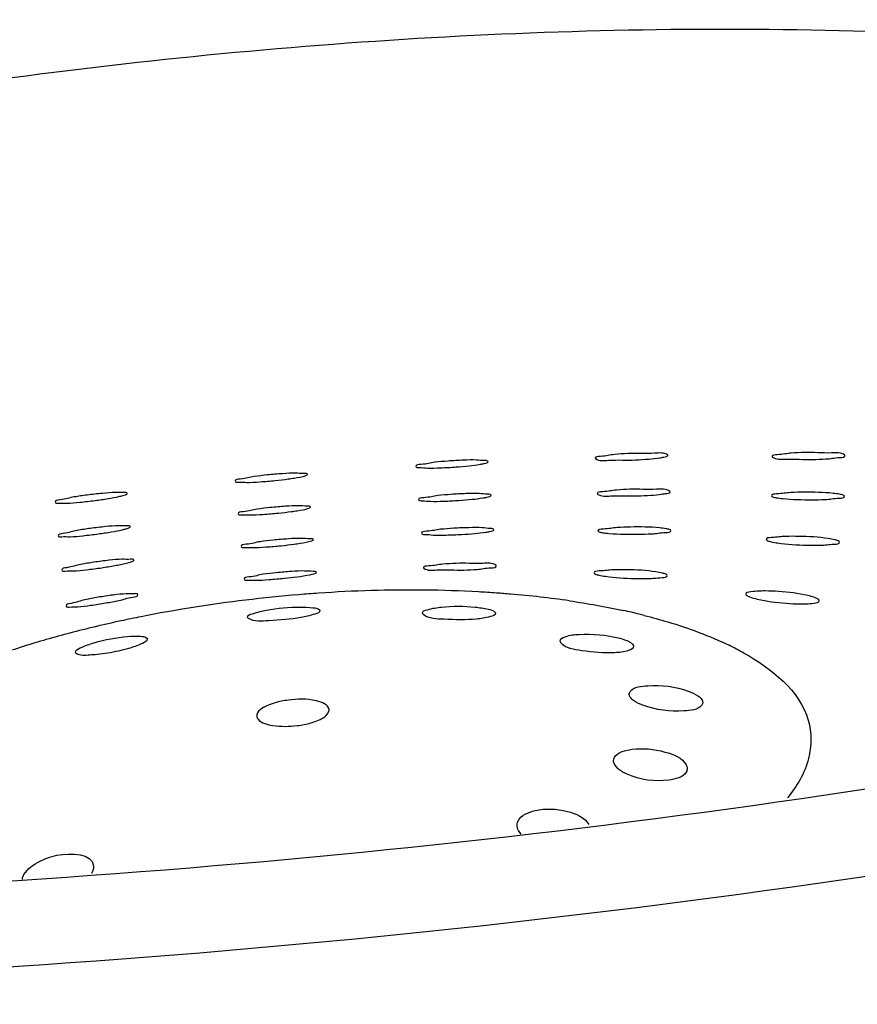
# Model space of a CAD drawing. Units: millimetres. Extents: x -1 to 1313, y -1 to 1857.
# Drawn here: x 739 to 741, y 1532 to 1534 of the extents above; entities that cross this region are included whole.
import ezdxf

# ---------------------------------------------------------------- set-up
doc = ezdxf.new("R2010")
doc.units = ezdxf.units.MM
doc.header["$LTSCALE"] = 121
doc.layers.add('GEOM', color=7, linetype='CONTINUOUS')

msp = doc.modelspace()

# ---------------------------------------------------------------- linework, layer by layer
at = {"layer": 'GEOM', "color": 9, "linetype": 'CONTINUOUS'}
for centre, radius, start, end in [((739.6098, 1528.9952), 3.6477, 89.3985, 93.9848), ((739.6119, 1529.2857), 3.3572, 86.8406, 89.3815), ((739.6227, 1529.4966), 3.146, 85.9123, 86.8256), ((739.6144, 1528.7928), 3.8497, 96.848, 101.1847), ((739.6311, 1528.6766), 3.967, 94.752, 96.8876), ((739.624, 1528.7604), 3.8829, 93.9532, 94.7498), ((739.6308, 1529.6109), 3.0313, 85.1826, 85.9113), ((739.6595, 1529.922), 2.719, 81.7911, 85.2356), ((739.8156, 1530.8335), 1.7938, 76.3134, 77.7397), ((739.4839, 1529.4276), 3.2015, 102.1138, 104.6925), ((739.5529, 1529.1148), 3.5218, 101.2192, 102.1434), ((739.8427, 1530.946), 1.6781, 75.8212, 76.3029), ((739.3107, 1530.0633), 2.5426, 106.0741, 109.079), ((739.3869, 1529.802), 2.8147, 104.7148, 106.091), ((740.1442, 1531.783), 0.7865, 60.7743, 64.1316)]:
    msp.add_arc(centre, radius, start, end, dxfattribs=at)
at = {"layer": 'GEOM', "color": 7, "linetype": 'CONTINUOUS'}
for points, knots in [([(736.6275, 1533.6639), (737.4166, 1533.8917), (739.0473, 1534.1806), (741.0699, 1534.2206), (742.5638, 1534.0252), (743.4664, 1533.7868), (744.1539, 1533.4678), (744.4927, 1533.1606), (744.5903, 1532.9969)], [0, 0, 0, 0, 0.29685, 0.595121, 0.727361, 0.840475, 0.931098, 1, 1, 1, 1]), ([(740.1718, 1533.016), (740.1588, 1533.0148), (740.147, 1533.0105), (740.1185, 1533.0105), (740.1189, 1533.0055)], [0, 0, 0, 0, 0.721119, 1, 1, 1, 1]), ([(740.3185, 1533.0146), (740.3088, 1533.0221), (740.2675, 1533.0166), (740.2328, 1533.0198), (740.2082, 1533.0185)], [0, 0, 0, 0, 0.331218, 1, 1, 1, 1]), ([(740.6588, 1533.0197), (740.6458, 1533.0188), (740.634, 1533.0151), (740.6054, 1533.0152), (740.6059, 1533.0101)], [0, 0, 0, 0, 0.720779, 1, 1, 1, 1]), ([(740.8058, 1533.0142), (740.7964, 1533.0221), (740.7547, 1533.0181), (740.7201, 1533.0221), (740.6955, 1533.0214)], [0, 0, 0, 0, 0.334131, 1, 1, 1, 1]), ([(739.6771, 1532.9945), (739.6641, 1532.993), (739.6523, 1532.9883), (739.6239, 1532.9879), (739.6243, 1532.9829)], [0, 0, 0, 0, 0.721038, 1, 1, 1, 1]), ([(739.8241, 1532.9962), (739.8238, 1532.9992), (739.8076, 1532.9991), (739.7891, 1533.0017), (739.7527, 1533.0003), (739.7274, 1532.999), (739.7134, 1532.9979)], [0, 0, 0, 0, 0.081295, 0.298641, 0.621719, 1, 1, 1, 1]), ([(739.8013, 1532.9892), (739.805, 1532.9898), (739.8112, 1532.991), (739.8174, 1532.9925), (739.8198, 1532.9934)], [0, 0, 0, 0, 0.586856, 1, 1, 1, 1]), ([(739.8198, 1532.9934), (739.821, 1532.9938), (739.8225, 1532.9943), (739.8241, 1532.9957), (739.8241, 1532.9962)], [0, 0, 0, 0, 0.677041, 1, 1, 1, 1]), ([(740.1189, 1533.0055), (740.119, 1533.0054), (740.1191, 1533.005), (740.1194, 1533.0047), (740.1196, 1533.0046)], [0, 0, 0, 0, 0.437529, 1, 1, 1, 1]), ([(740.1196, 1533.0046), (740.1294, 1532.9973), (740.1705, 1533.003), (740.2052, 1532.9999), (740.2298, 1533.0011)], [0, 0, 0, 0, 0.330779, 1, 1, 1, 1]), ([(740.2965, 1533.0069), (740.3002, 1533.0074), (740.3064, 1533.0085), (740.3126, 1533.0099), (740.315, 1533.0108)], [0, 0, 0, 0, 0.587784, 1, 1, 1, 1]), ([(740.315, 1533.0108), (740.3161, 1533.0111), (740.3176, 1533.0116), (740.3192, 1533.0131), (740.3191, 1533.0136)], [0, 0, 0, 0, 0.671573, 1, 1, 1, 1]), ([(740.3191, 1533.0136), (740.3191, 1533.0138), (740.3189, 1533.0142), (740.3186, 1533.0144), (740.3185, 1533.0146)], [0, 0, 0, 0, 0.439277, 1, 1, 1, 1]), ([(740.6059, 1533.0101), (740.6059, 1533.01), (740.6061, 1533.0096), (740.6064, 1533.0093), (740.6066, 1533.0091)], [0, 0, 0, 0, 0.439378, 1, 1, 1, 1]), ([(740.6066, 1533.0091), (740.6162, 1533.0014), (740.6577, 1533.0057), (740.6924, 1533.0017), (740.717, 1533.0022)], [0, 0, 0, 0, 0.333615, 1, 1, 1, 1]), ([(740.7536, 1533.0037), (740.7666, 1533.0045), (740.7785, 1533.0081), (740.8071, 1533.0081), (740.8065, 1533.0131)], [0, 0, 0, 0, 0.720638, 1, 1, 1, 1]), ([(740.8065, 1533.0131), (740.8065, 1533.0133), (740.8063, 1533.0137), (740.806, 1533.014), (740.8058, 1533.0142)], [0, 0, 0, 0, 0.441688, 1, 1, 1, 1]), ([(739.326, 1532.9611), (739.3257, 1532.9641), (739.3095, 1532.9634), (739.2911, 1532.9655), (739.2548, 1532.9631), (739.2295, 1532.9612), (739.2155, 1532.9597)], [0, 0, 0, 0, 0.080536, 0.297192, 0.620117, 1, 1, 1, 1]), ([(739.3216, 1532.9581), (739.3228, 1532.9586), (739.3243, 1532.9591), (739.326, 1532.9605), (739.326, 1532.9611)], [0, 0, 0, 0, 0.679543, 1, 1, 1, 1]), ([(739.6243, 1532.9829), (739.6246, 1532.9799), (739.6408, 1532.9803), (739.6593, 1532.9778), (739.6957, 1532.9794), (739.721, 1532.9807), (739.735, 1532.9818)], [0, 0, 0, 0, 0.080967, 0.298147, 0.621295, 1, 1, 1, 1]), ([(739.1794, 1532.9554), (739.1664, 1532.9535), (739.1545, 1532.9484), (739.1262, 1532.9476), (739.1267, 1532.9425)], [0, 0, 0, 0, 0.720498, 1, 1, 1, 1]), ([(739.1267, 1532.9425), (739.127, 1532.9396), (739.1432, 1532.9404), (739.1616, 1532.9384), (739.1979, 1532.941), (739.2232, 1532.943), (739.2372, 1532.9444)], [0, 0, 0, 0, 0.080375, 0.296869, 0.619785, 1, 1, 1, 1]), ([(739.2733, 1532.9487), (739.2787, 1532.9494), (739.2948, 1532.952), (739.3113, 1532.9543), (739.3216, 1532.9581)], [0, 0, 0, 0, 0.329814, 1, 1, 1, 1]), ([(738.8295, 1532.9086), (738.8292, 1532.9115), (738.8129, 1532.9106), (738.7947, 1532.9121), (738.7584, 1532.9089), (738.7332, 1532.9062), (738.7193, 1532.9044)], [0, 0, 0, 0, 0.080185, 0.296261, 0.618898, 1, 1, 1, 1]), ([(738.825, 1532.9054), (738.8262, 1532.9059), (738.8278, 1532.9065), (738.8295, 1532.908), (738.8295, 1532.9086)], [0, 0, 0, 0, 0.679221, 1, 1, 1, 1]), ([(739.8321, 1532.9036), (739.8318, 1532.9066), (739.8157, 1532.9066), (739.797, 1532.9093), (739.7607, 1532.9082), (739.7353, 1532.9071), (739.7213, 1532.9061)], [0, 0, 0, 0, 0.081605, 0.299162, 0.622239, 1, 1, 1, 1]), ([(740.1772, 1532.9181), (740.1643, 1532.9171), (740.1524, 1532.913), (740.1239, 1532.9131), (740.1244, 1532.9081)], [0, 0, 0, 0, 0.721003, 1, 1, 1, 1]), ([(740.1244, 1532.9081), (740.1244, 1532.9079), (740.1245, 1532.9075), (740.1248, 1532.9072), (740.125, 1532.9071)], [0, 0, 0, 0, 0.437912, 1, 1, 1, 1]), ([(740.125, 1532.9071), (740.1347, 1532.8996), (740.176, 1532.9047), (740.2107, 1532.9011), (740.2354, 1532.902)], [0, 0, 0, 0, 0.332107, 1, 1, 1, 1]), ([(740.3241, 1532.9146), (740.3145, 1532.9223), (740.273, 1532.9177), (740.2384, 1532.9212), (740.2138, 1532.9202)], [0, 0, 0, 0, 0.332706, 1, 1, 1, 1]), ([(740.3023, 1532.907), (740.3055, 1532.9074), (740.3118, 1532.9092), (740.3252, 1532.909), (740.3248, 1532.9136)], [0, 0, 0, 0, 0.417848, 1, 1, 1, 1]), ([(740.3248, 1532.9136), (740.3247, 1532.9138), (740.3246, 1532.9142), (740.3243, 1532.9145), (740.3241, 1532.9146)], [0, 0, 0, 0, 0.440497, 1, 1, 1, 1]), ([(740.657, 1532.9112), (740.644, 1532.9105), (740.6321, 1532.9072), (740.6035, 1532.9071), (740.6041, 1532.9021)], [0, 0, 0, 0, 0.720278, 1, 1, 1, 1]), ([(740.7919, 1532.9065), (740.786, 1532.9077), (740.7534, 1532.9118), (740.7206, 1532.9125), (740.6938, 1532.9123)], [0, 0, 0, 0, 0.182966, 1, 1, 1, 1]), ([(738.6832, 1532.8991), (738.6703, 1532.8969), (738.6582, 1532.8915), (738.6302, 1532.8898), (738.6307, 1532.8847)], [0, 0, 0, 0, 0.719429, 1, 1, 1, 1]), ([(738.6307, 1532.8847), (738.631, 1532.8817), (738.6473, 1532.8828), (738.6655, 1532.8814), (738.7018, 1532.8849), (738.727, 1532.8876), (738.7409, 1532.8894)], [0, 0, 0, 0, 0.080179, 0.2961, 0.618664, 1, 1, 1, 1]), ([(738.8065, 1532.9003), (738.8102, 1532.9011), (738.8164, 1532.9026), (738.8226, 1532.9044), (738.825, 1532.9054)], [0, 0, 0, 0, 0.584506, 1, 1, 1, 1]), ([(739.685, 1532.9028), (739.6721, 1532.9014), (739.6602, 1532.8968), (739.6318, 1532.8966), (739.6323, 1532.8916)], [0, 0, 0, 0, 0.721077, 1, 1, 1, 1]), ([(739.6323, 1532.8916), (739.6325, 1532.8886), (739.6487, 1532.8888), (739.6673, 1532.8863), (739.7036, 1532.8876), (739.729, 1532.8887), (739.743, 1532.8897)], [0, 0, 0, 0, 0.08114, 0.29849, 0.621682, 1, 1, 1, 1]), ([(739.8094, 1532.8966), (739.8131, 1532.8972), (739.8193, 1532.8983), (739.8254, 1532.8998), (739.8279, 1532.9007)], [0, 0, 0, 0, 0.587124, 1, 1, 1, 1]), ([(739.8279, 1532.9007), (739.829, 1532.9011), (739.8305, 1532.9016), (739.8321, 1532.903), (739.8321, 1532.9036)], [0, 0, 0, 0, 0.675735, 1, 1, 1, 1]), ([(740.6041, 1532.9021), (740.6042, 1532.9006), (740.61, 1532.8985), (740.614, 1532.8977), (740.6173, 1532.8971)], [0, 0, 0, 0, 0.299492, 1, 1, 1, 1]), ([(740.6173, 1532.8971), (740.6232, 1532.896), (740.6557, 1532.8922), (740.6885, 1532.8914), (740.7153, 1532.8915)], [0, 0, 0, 0, 0.182798, 1, 1, 1, 1]), ([(740.7521, 1532.8923), (740.7651, 1532.8929), (740.777, 1532.896), (740.8056, 1532.8962), (740.805, 1532.9013)], [0, 0, 0, 0, 0.71994, 1, 1, 1, 1]), ([(740.805, 1532.9013), (740.8049, 1532.9027), (740.7992, 1532.905), (740.7951, 1532.9059), (740.7919, 1532.9065)], [0, 0, 0, 0, 0.30326, 1, 1, 1, 1]), ([(739.1875, 1532.8656), (739.1746, 1532.8638), (739.1627, 1532.8587), (739.1344, 1532.8578), (739.1349, 1532.8527)], [0, 0, 0, 0, 0.720449, 1, 1, 1, 1]), ([(739.1349, 1532.8527), (739.1352, 1532.8497), (739.1514, 1532.8506), (739.1698, 1532.8487), (739.2061, 1532.8513), (739.2314, 1532.8532), (739.2454, 1532.8547)], [0, 0, 0, 0, 0.08036, 0.296832, 0.619746, 1, 1, 1, 1]), ([(739.3342, 1532.8713), (739.3339, 1532.8743), (739.3177, 1532.8736), (739.2993, 1532.8757), (739.263, 1532.8734), (739.2377, 1532.8714), (739.2237, 1532.87)], [0, 0, 0, 0, 0.08056, 0.297236, 0.62016, 1, 1, 1, 1]), ([(739.2815, 1532.8589), (739.2869, 1532.8596), (739.303, 1532.8622), (739.3195, 1532.8645), (739.3298, 1532.8683)], [0, 0, 0, 0, 0.329845, 1, 1, 1, 1]), ([(739.3298, 1532.8683), (739.331, 1532.8688), (739.3325, 1532.8693), (739.3342, 1532.8707), (739.3342, 1532.8713)], [0, 0, 0, 0, 0.67951, 1, 1, 1, 1]), ([(738.6921, 1532.807), (738.6791, 1532.8047), (738.6671, 1532.7992), (738.6391, 1532.7972), (738.6396, 1532.7921)], [0, 0, 0, 0, 0.71899, 1, 1, 1, 1]), ([(738.8382, 1532.8173), (738.838, 1532.8203), (738.8217, 1532.8192), (738.8035, 1532.8207), (738.7672, 1532.8172), (738.7421, 1532.8145), (738.7281, 1532.8126)], [0, 0, 0, 0, 0.080157, 0.296124, 0.61868, 1, 1, 1, 1]), ([(738.8153, 1532.8088), (738.8189, 1532.8097), (738.8252, 1532.8112), (738.8313, 1532.8131), (738.8338, 1532.8141)], [0, 0, 0, 0, 0.584194, 1, 1, 1, 1]), ([(738.8338, 1532.8141), (738.835, 1532.8146), (738.8366, 1532.8152), (738.8383, 1532.8167), (738.8382, 1532.8173)], [0, 0, 0, 0, 0.678864, 1, 1, 1, 1]), ([(739.6926, 1532.81), (739.6796, 1532.8087), (739.6677, 1532.8042), (739.6393, 1532.8041), (739.6397, 1532.7991)], [0, 0, 0, 0, 0.721102, 1, 1, 1, 1]), ([(739.6397, 1532.7991), (739.64, 1532.7961), (739.6562, 1532.7962), (739.6748, 1532.7934), (739.7112, 1532.7943), (739.7366, 1532.7951), (739.7506, 1532.7959)], [0, 0, 0, 0, 0.081471, 0.29912, 0.622373, 1, 1, 1, 1]), ([(739.8398, 1532.8089), (739.8395, 1532.812), (739.8234, 1532.8123), (739.8046, 1532.8152), (739.7683, 1532.8146), (739.7429, 1532.8137), (739.7289, 1532.8129)], [0, 0, 0, 0, 0.082214, 0.300136, 0.623174, 1, 1, 1, 1]), ([(739.8172, 1532.8021), (739.8208, 1532.8027), (739.827, 1532.8038), (739.8332, 1532.8052), (739.8356, 1532.8061)], [0, 0, 0, 0, 0.587542, 1, 1, 1, 1]), ([(739.8356, 1532.8061), (739.8367, 1532.8064), (739.8383, 1532.8069), (739.8398, 1532.8084), (739.8398, 1532.8089)], [0, 0, 0, 0, 0.672961, 1, 1, 1, 1]), ([(740.1791, 1532.8149), (740.1662, 1532.814), (740.1543, 1532.8104), (740.1257, 1532.8104), (740.1262, 1532.8054)], [0, 0, 0, 0, 0.720625, 1, 1, 1, 1]), ([(740.1262, 1532.8054), (740.1264, 1532.804), (740.1322, 1532.8021), (740.1361, 1532.8013), (740.1394, 1532.8008)], [0, 0, 0, 0, 0.296203, 1, 1, 1, 1]), ([(740.1394, 1532.8008), (740.1453, 1532.7998), (740.1778, 1532.7965), (740.2106, 1532.7961), (740.2374, 1532.7964)], [0, 0, 0, 0, 0.182215, 1, 1, 1, 1]), ([(740.3139, 1532.8117), (740.308, 1532.8128), (740.2754, 1532.8165), (740.2426, 1532.8169), (740.2158, 1532.8163)], [0, 0, 0, 0, 0.182446, 1, 1, 1, 1]), ([(740.2741, 1532.7976), (740.287, 1532.7983), (740.299, 1532.8016), (740.3275, 1532.8017), (740.327, 1532.8067)], [0, 0, 0, 0, 0.720296, 1, 1, 1, 1]), ([(740.327, 1532.8067), (740.3269, 1532.8081), (740.3211, 1532.8103), (740.3172, 1532.8111), (740.3139, 1532.8117)], [0, 0, 0, 0, 0.300848, 1, 1, 1, 1]), ([(738.6396, 1532.7921), (738.6399, 1532.7892), (738.6562, 1532.7903), (738.6744, 1532.789), (738.7106, 1532.7927), (738.7358, 1532.7956), (738.7498, 1532.7975)], [0, 0, 0, 0, 0.080196, 0.29597, 0.618419, 1, 1, 1, 1]), ([(739.1957, 1532.7759), (739.1828, 1532.774), (739.1709, 1532.7689), (739.1426, 1532.7679), (739.1431, 1532.7628)], [0, 0, 0, 0, 0.720365, 1, 1, 1, 1]), ([(739.3424, 1532.7815), (739.3421, 1532.7844), (739.3259, 1532.7838), (739.3075, 1532.786), (739.2712, 1532.7836), (739.2459, 1532.7817), (739.2319, 1532.7803)], [0, 0, 0, 0, 0.080603, 0.297313, 0.620235, 1, 1, 1, 1]), ([(739.2897, 1532.7691), (739.2951, 1532.7699), (739.3112, 1532.7724), (739.3277, 1532.7747), (739.338, 1532.7785)], [0, 0, 0, 0, 0.329897, 1, 1, 1, 1]), ([(739.338, 1532.7785), (739.3392, 1532.7789), (739.3407, 1532.7794), (739.3424, 1532.7809), (739.3424, 1532.7815)], [0, 0, 0, 0, 0.679437, 1, 1, 1, 1]), ([(740.6429, 1532.7904), (740.6299, 1532.79), (740.6179, 1532.7873), (740.5894, 1532.7867), (740.5899, 1532.7817)], [0, 0, 0, 0, 0.718952, 1, 1, 1, 1]), ([(740.5899, 1532.7817), (740.5901, 1532.7802), (740.5957, 1532.7776), (740.5999, 1532.7765), (740.6032, 1532.7757)], [0, 0, 0, 0, 0.308729, 1, 1, 1, 1]), ([(740.6032, 1532.7757), (740.6091, 1532.7744), (740.6416, 1532.7691), (740.6745, 1532.7672), (740.7013, 1532.7664)], [0, 0, 0, 0, 0.184464, 1, 1, 1, 1]), ([(740.7782, 1532.7813), (740.7723, 1532.7827), (740.7398, 1532.7883), (740.7068, 1532.7901), (740.68, 1532.7906)], [0, 0, 0, 0, 0.184661, 1, 1, 1, 1]), ([(740.7385, 1532.7663), (740.7514, 1532.7666), (740.7636, 1532.7688), (740.792, 1532.7698), (740.7914, 1532.7749)], [0, 0, 0, 0, 0.718096, 1, 1, 1, 1]), ([(740.7914, 1532.7749), (740.7912, 1532.7765), (740.7858, 1532.7793), (740.7815, 1532.7804), (740.7782, 1532.7813)], [0, 0, 0, 0, 0.314598, 1, 1, 1, 1]), ([(739.1431, 1532.7628), (739.1434, 1532.7599), (739.1597, 1532.7607), (739.178, 1532.7589), (739.2143, 1532.7615), (739.2396, 1532.7635), (739.2536, 1532.7649)], [0, 0, 0, 0, 0.080335, 0.296774, 0.619682, 1, 1, 1, 1]), ([(735.1259, 1531.8627), (736.5718, 1531.7463), (739.4786, 1531.8084), (742.3418, 1532.3184), (743.7263, 1532.718)], [0, 0, 0, 0, 0.501621, 1, 1, 1, 1]), ([(738.8476, 1532.725), (738.8473, 1532.728), (738.8311, 1532.7269), (738.8129, 1532.7282), (738.7767, 1532.7244), (738.7516, 1532.7214), (738.7376, 1532.7193)], [0, 0, 0, 0, 0.080142, 0.295939, 0.618355, 1, 1, 1, 1]), ([(738.7952, 1532.7101), (738.8005, 1532.7111), (738.8166, 1532.7143), (738.8329, 1532.7175), (738.8431, 1532.7217)], [0, 0, 0, 0, 0.327832, 1, 1, 1, 1]), ([(738.8431, 1532.7217), (738.8443, 1532.7222), (738.8459, 1532.7229), (738.8477, 1532.7244), (738.8476, 1532.725)], [0, 0, 0, 0, 0.678045, 1, 1, 1, 1]), ([(739.8455, 1532.7104), (739.836, 1532.7183), (739.7944, 1532.7138), (739.7598, 1532.7173), (739.7352, 1532.7163)], [0, 0, 0, 0, 0.333032, 1, 1, 1, 1]), ([(738.7016, 1532.7133), (738.6886, 1532.7109), (738.6765, 1532.7052), (738.6487, 1532.7028), (738.6492, 1532.6976)], [0, 0, 0, 0, 0.718139, 1, 1, 1, 1]), ([(738.6492, 1532.6976), (738.6495, 1532.6947), (738.6658, 1532.6958), (738.6839, 1532.6949), (738.7201, 1532.6989), (738.7453, 1532.7021), (738.7592, 1532.7042)], [0, 0, 0, 0, 0.080293, 0.29584, 0.618077, 1, 1, 1, 1]), ([(739.3506, 1532.6915), (739.3503, 1532.6945), (739.3341, 1532.6939), (739.3157, 1532.6961), (739.2794, 1532.6939), (739.2541, 1532.6919), (739.2401, 1532.6905)], [0, 0, 0, 0, 0.080697, 0.297475, 0.620388, 1, 1, 1, 1]), ([(739.3328, 1532.685), (739.3373, 1532.686), (739.342, 1532.6874), (739.3507, 1532.6897), (739.3506, 1532.6915)], [0, 0, 0, 0, 0.72395, 1, 1, 1, 1]), ([(739.6986, 1532.7141), (739.6856, 1532.713), (739.6738, 1532.7088), (739.6453, 1532.7089), (739.6457, 1532.7039)], [0, 0, 0, 0, 0.721006, 1, 1, 1, 1]), ([(739.6457, 1532.7039), (739.6458, 1532.7037), (739.6459, 1532.7033), (739.6462, 1532.703), (739.6464, 1532.7029)], [0, 0, 0, 0, 0.436681, 1, 1, 1, 1]), ([(739.6464, 1532.7029), (739.6562, 1532.6956), (739.6974, 1532.7008), (739.7321, 1532.6972), (739.7567, 1532.698)], [0, 0, 0, 0, 0.331835, 1, 1, 1, 1]), ([(739.7933, 1532.6998), (739.8062, 1532.7007), (739.8181, 1532.7044), (739.8467, 1532.7044), (739.8462, 1532.7094)], [0, 0, 0, 0, 0.72086, 1, 1, 1, 1]), ([(739.8462, 1532.7094), (739.8461, 1532.7096), (739.846, 1532.71), (739.8457, 1532.7103), (739.8455, 1532.7104)], [0, 0, 0, 0, 0.441826, 1, 1, 1, 1]), ([(740.1684, 1532.6985), (740.1555, 1532.698), (740.1434, 1532.6953), (740.1149, 1532.6948), (740.1155, 1532.6898)], [0, 0, 0, 0, 0.719135, 1, 1, 1, 1]), ([(740.3037, 1532.6894), (740.2978, 1532.6909), (740.2654, 1532.6965), (740.2324, 1532.6983), (740.2055, 1532.6987)], [0, 0, 0, 0, 0.184712, 1, 1, 1, 1]), ([(739.2039, 1532.6861), (739.191, 1532.6842), (739.179, 1532.679), (739.1509, 1532.6779), (739.1513, 1532.6729)], [0, 0, 0, 0, 0.720191, 1, 1, 1, 1]), ([(739.1513, 1532.6729), (739.1516, 1532.6699), (739.1679, 1532.6708), (739.1862, 1532.669), (739.2225, 1532.6718), (739.2478, 1532.6737), (739.2618, 1532.6752)], [0, 0, 0, 0, 0.080295, 0.296666, 0.619559, 1, 1, 1, 1]), ([(740.1155, 1532.6898), (740.1156, 1532.6883), (740.1213, 1532.6857), (740.1254, 1532.6846), (740.1288, 1532.6839)], [0, 0, 0, 0, 0.307272, 1, 1, 1, 1]), ([(740.1288, 1532.6839), (740.1347, 1532.6826), (740.1672, 1532.6774), (740.2001, 1532.6754), (740.2268, 1532.6746)], [0, 0, 0, 0, 0.184418, 1, 1, 1, 1]), ([(740.264, 1532.6744), (740.277, 1532.6746), (740.2892, 1532.6768), (740.3175, 1532.6779), (740.317, 1532.683)], [0, 0, 0, 0, 0.717849, 1, 1, 1, 1]), ([(740.317, 1532.683), (740.3168, 1532.6845), (740.3114, 1532.6874), (740.3071, 1532.6886), (740.3037, 1532.6894)], [0, 0, 0, 0, 0.316067, 1, 1, 1, 1]), ([(740.5861, 1532.6402), (740.5732, 1532.6403), (740.5605, 1532.6392), (740.5326, 1532.6365), (740.5332, 1532.6313)], [0, 0, 0, 0, 0.713943, 1, 1, 1, 1]), ([(740.7224, 1532.6226), (740.7165, 1532.6247), (740.6842, 1532.6333), (740.6509, 1532.637), (740.6239, 1532.6388)], [0, 0, 0, 0, 0.188127, 1, 1, 1, 1]), ([(738.7132, 1532.6161), (738.7003, 1532.6133), (738.6879, 1532.6074), (738.6605, 1532.6038), (738.661, 1532.5986)], [0, 0, 0, 0, 0.715955, 1, 1, 1, 1]), ([(738.859, 1532.6303), (738.8587, 1532.6333), (738.8424, 1532.6321), (738.8243, 1532.633), (738.7882, 1532.6288), (738.7631, 1532.6252), (738.7492, 1532.6229)], [0, 0, 0, 0, 0.08023, 0.29573, 0.617842, 1, 1, 1, 1]), ([(738.8067, 1532.614), (738.8196, 1532.6167), (738.8317, 1532.6226), (738.8594, 1532.6252), (738.859, 1532.6303)], [0, 0, 0, 0, 0.718112, 1, 1, 1, 1]), ([(740.5332, 1532.6313), (740.5334, 1532.6296), (740.5385, 1532.6259), (740.5431, 1532.6242), (740.5465, 1532.623)], [0, 0, 0, 0, 0.333383, 1, 1, 1, 1]), ([(740.5465, 1532.623), (740.5524, 1532.621), (740.5847, 1532.6126), (740.6179, 1532.6085), (740.6449, 1532.6063)], [0, 0, 0, 0, 0.187945, 1, 1, 1, 1]), ([(740.6828, 1532.6044), (740.6957, 1532.6043), (740.7087, 1532.6048), (740.7362, 1532.6085), (740.7356, 1532.6137)], [0, 0, 0, 0, 0.711181, 1, 1, 1, 1]), ([(740.7356, 1532.6137), (740.7354, 1532.6156), (740.7305, 1532.6195), (740.7258, 1532.6214), (740.7224, 1532.6226)], [0, 0, 0, 0, 0.342489, 1, 1, 1, 1]), ([(738.661, 1532.5986), (738.6613, 1532.5956), (738.6775, 1532.5966), (738.6957, 1532.5964), (738.7318, 1532.6011), (738.7568, 1532.6049), (738.7708, 1532.6073)], [0, 0, 0, 0, 0.080744, 0.295888, 0.61764, 1, 1, 1, 1]), ([(739.161, 1532.5679), (739.1604, 1532.5734), (739.1859, 1532.5813), (739.1999, 1532.5851), (739.213, 1532.5874)], [0, 0, 0, 0, 0.295464, 1, 1, 1, 1]), ([(739.213, 1532.5874), (739.2435, 1532.5929), (739.2875, 1532.5977), (739.3347, 1532.595), (739.3547, 1532.593), (739.3591, 1532.5886)], [0, 0, 0, 0, 0.630842, 0.874509, 1, 1, 1, 1]), ([(739.3601, 1532.5865), (739.3606, 1532.581), (739.3354, 1532.5732), (739.3212, 1532.5693), (739.3082, 1532.567)], [0, 0, 0, 0, 0.296212, 1, 1, 1, 1]), ([(739.3591, 1532.5886), (739.3594, 1532.5883), (739.3599, 1532.5877), (739.3601, 1532.5869), (739.3601, 1532.5865)], [0, 0, 0, 0, 0.53353, 1, 1, 1, 1]), ([(739.6428, 1532.579), (739.6422, 1532.5845), (739.6676, 1532.5925), (739.682, 1532.5944), (739.695, 1532.5957)], [0, 0, 0, 0, 0.298282, 1, 1, 1, 1]), ([(739.695, 1532.5957), (739.7257, 1532.5988), (739.7701, 1532.5992), (739.8179, 1532.5918), (739.8381, 1532.5871), (739.8424, 1532.582)], [0, 0, 0, 0, 0.618659, 0.866216, 1, 1, 1, 1]), ([(739.8424, 1532.582), (739.8428, 1532.5816), (739.8433, 1532.5808), (739.8436, 1532.5798), (739.8437, 1532.5794)], [0, 0, 0, 0, 0.534942, 1, 1, 1, 1]), ([(739.1635, 1532.5647), (739.1629, 1532.5651), (739.1617, 1532.566), (739.1611, 1532.5673), (739.161, 1532.5679)], [0, 0, 0, 0, 0.567486, 1, 1, 1, 1]), ([(739.3082, 1532.567), (739.2789, 1532.5616), (739.2323, 1532.5602), (739.1794, 1532.5548), (739.1635, 1532.5647)], [0, 0, 0, 0, 0.614695, 1, 1, 1, 1]), ([(739.6455, 1532.5751), (739.6447, 1532.5756), (739.6436, 1532.5768), (739.6429, 1532.5783), (739.6428, 1532.579)], [0, 0, 0, 0, 0.56226, 1, 1, 1, 1]), ([(739.7914, 1532.5628), (739.7619, 1532.5598), (739.7146, 1532.5623), (739.6607, 1532.5631), (739.6455, 1532.5751)], [0, 0, 0, 0, 0.60429, 1, 1, 1, 1]), ([(739.8437, 1532.5794), (739.8441, 1532.5738), (739.8189, 1532.5661), (739.8044, 1532.5641), (739.7914, 1532.5628)], [0, 0, 0, 0, 0.299339, 1, 1, 1, 1]), ([(735.0294, 1531.6127), (736.5491, 1531.5021), (739.5961, 1531.5798), (742.597, 1532.1202), (744.0464, 1532.5386)], [0, 0, 0, 0, 0.502493, 1, 1, 1, 1]), ([(738.7385, 1532.4977), (738.7684, 1532.5063), (738.8121, 1532.515), (738.859, 1532.5161), (738.8793, 1532.515), (738.8835, 1532.5105)], [0, 0, 0, 0, 0.634403, 0.875376, 1, 1, 1, 1]), ([(738.8846, 1532.5082), (738.8851, 1532.5022), (738.8614, 1532.4911), (738.8463, 1532.4855), (738.8333, 1532.4817)], [0, 0, 0, 0, 0.307988, 1, 1, 1, 1]), ([(738.8835, 1532.5105), (738.8838, 1532.5102), (738.8843, 1532.5094), (738.8846, 1532.5086), (738.8846, 1532.5082)], [0, 0, 0, 0, 0.520439, 1, 1, 1, 1]), ([(740.0222, 1532.5021), (740.0216, 1532.5081), (740.045, 1532.5193), (740.0612, 1532.5198), (740.0742, 1532.5206)], [0, 0, 0, 0, 0.315848, 1, 1, 1, 1]), ([(740.0243, 1532.4975), (740.0237, 1532.4982), (740.0228, 1532.4996), (740.0223, 1532.5013), (740.0222, 1532.5021)], [0, 0, 0, 0, 0.537569, 1, 1, 1, 1]), ([(740.0742, 1532.5206), (740.1116, 1532.5229), (740.159, 1532.5191), (740.2038, 1532.5049), (740.2118, 1532.5007)], [0, 0, 0, 0, 0.804618, 1, 1, 1, 1]), ([(740.2118, 1532.5007), (740.2145, 1532.4993), (740.2188, 1532.4967), (740.2226, 1532.493), (740.2235, 1532.4911)], [0, 0, 0, 0, 0.584363, 1, 1, 1, 1]), ([(738.6872, 1532.4713), (738.6866, 1532.4773), (738.7104, 1532.4883), (738.7255, 1532.4939), (738.7385, 1532.4977)], [0, 0, 0, 0, 0.307562, 1, 1, 1, 1]), ([(740.1723, 1532.4701), (740.1421, 1532.4682), (740.0942, 1532.4741), (740.0372, 1532.4816), (740.0243, 1532.4975)], [0, 0, 0, 0, 0.596344, 1, 1, 1, 1]), ([(740.2243, 1532.4885), (740.2248, 1532.4825), (740.2014, 1532.4714), (740.1853, 1532.4709), (740.1723, 1532.4701)], [0, 0, 0, 0, 0.316174, 1, 1, 1, 1]), ([(740.2235, 1532.4911), (740.2238, 1532.4907), (740.2241, 1532.4898), (740.2243, 1532.4889), (740.2243, 1532.4885)], [0, 0, 0, 0, 0.517295, 1, 1, 1, 1]), ([(738.6894, 1532.468), (738.6888, 1532.4684), (738.6878, 1532.4694), (738.6872, 1532.4707), (738.6872, 1532.4713)], [0, 0, 0, 0, 0.544635, 1, 1, 1, 1]), ([(738.7466, 1532.4651), (738.7399, 1532.4644), (738.7213, 1532.4637), (738.6996, 1532.4609), (738.6894, 1532.468)], [0, 0, 0, 0, 0.35229, 1, 1, 1, 1]), ([(740.2122, 1532.3548), (740.2119, 1532.3579), (740.2211, 1532.378), (740.2467, 1532.378), (740.2637, 1532.3793)], [0, 0, 0, 0, 0.152928, 1, 1, 1, 1]), ([(740.2637, 1532.3793), (740.301, 1532.3821), (740.3496, 1532.3762), (740.3931, 1532.3572), (740.4012, 1532.3518)], [0, 0, 0, 0, 0.794052, 1, 1, 1, 1]), ([(739.3854, 1532.3139), (739.384, 1532.3278), (739.334, 1532.3448), (739.299, 1532.3428), (739.2735, 1532.3396)], [0, 0, 0, 0, 0.352672, 1, 1, 1, 1]), ([(740.2239, 1532.3391), (740.2208, 1532.3413), (740.2157, 1532.3457), (740.2125, 1532.352), (740.2122, 1532.3548)], [0, 0, 0, 0, 0.575819, 1, 1, 1, 1]), ([(740.3635, 1532.3102), (740.3253, 1532.3073), (740.2758, 1532.3133), (740.2317, 1532.3334), (740.2239, 1532.3391)], [0, 0, 0, 0, 0.79922, 1, 1, 1, 1]), ([(739.2366, 1532.3322), (739.2294, 1532.3301), (739.211, 1532.3236), (739.185, 1532.309), (739.1864, 1532.2953)], [0, 0, 0, 0, 0.352065, 1, 1, 1, 1]), ([(739.3832, 1532.3047), (739.384, 1532.3061), (739.3853, 1532.3091), (739.3855, 1532.3124), (739.3854, 1532.3139)], [0, 0, 0, 0, 0.522781, 1, 1, 1, 1]), ([(740.415, 1532.3345), (740.4152, 1532.3315), (740.406, 1532.3114), (740.3804, 1532.3114), (740.3635, 1532.3102)], [0, 0, 0, 0, 0.153007, 1, 1, 1, 1]), ([(739.1864, 1532.2953), (739.1865, 1532.2938), (739.1874, 1532.2907), (739.1891, 1532.2881), (739.1902, 1532.2868)], [0, 0, 0, 0, 0.478436, 1, 1, 1, 1]), ([(739.1902, 1532.2868), (739.1996, 1532.2755), (739.24, 1532.2665), (739.2759, 1532.2668), (739.2982, 1532.2696)], [0, 0, 0, 0, 0.395891, 1, 1, 1, 1]), ([(739.3351, 1532.277), (739.3407, 1532.2786), (739.358, 1532.2847), (739.3768, 1532.2936), (739.3832, 1532.3047)], [0, 0, 0, 0, 0.31405, 1, 1, 1, 1]), ([(740.1694, 1532.1709), (740.169, 1532.1748), (740.1756, 1532.197), (740.2026, 1532.2018), (740.22, 1532.2042)], [0, 0, 0, 0, 0.179252, 1, 1, 1, 1]), ([(740.22, 1532.2042), (740.2501, 1532.2083), (740.3018, 1532.2027), (740.3586, 1532.1814), (740.3693, 1532.1612)], [0, 0, 0, 0, 0.57034, 1, 1, 1, 1]), ([(740.3213, 1532.1196), (740.283, 1532.1144), (740.2315, 1532.1208), (740.1885, 1532.1448), (740.181, 1532.1515)], [0, 0, 0, 0, 0.793206, 1, 1, 1, 1]), ([(740.3719, 1532.1529), (740.3723, 1532.149), (740.3658, 1532.1268), (740.3387, 1532.122), (740.3213, 1532.1196)], [0, 0, 0, 0, 0.179482, 1, 1, 1, 1]), ([(740.3693, 1532.1612), (740.37, 1532.1599), (740.3712, 1532.1572), (740.3718, 1532.1543), (740.3719, 1532.1529)], [0, 0, 0, 0, 0.517468, 1, 1, 1, 1]), ([(739.9532, 1532.0354), (739.9822, 1532.0422), (740.035, 1532.0403), (740.0901, 1532.017), (740.1013, 1531.9968)], [0, 0, 0, 0, 0.562089, 1, 1, 1, 1]), ([(739.9035, 1531.9925), (739.9031, 1531.997), (739.9081, 1532.021), (739.9351, 1532.0312), (739.9532, 1532.0354)], [0, 0, 0, 0, 0.196065, 1, 1, 1, 1]), ([(738.5883, 1531.8957), (738.6033, 1531.9033), (738.6464, 1531.9203), (738.7332, 1531.9182), (738.7366, 1531.8835)], [0, 0, 0, 0, 0.325583, 1, 1, 1, 1]), ([(738.5402, 1531.8464), (738.541, 1531.8509), (738.5504, 1531.873), (738.5716, 1531.8871), (738.5883, 1531.8957)], [0, 0, 0, 0, 0.197127, 1, 1, 1, 1]), ([(738.7366, 1531.8835), (738.7369, 1531.8802), (738.7362, 1531.873), (738.7333, 1531.8664), (738.7314, 1531.8631)], [0, 0, 0, 0, 0.470411, 1, 1, 1, 1])]:
    msp.add_open_spline(points, degree=3, knots=knots, dxfattribs=at)
for points in [[(740.2082, 1533.0185), (740.1961, 1533.0179), (740.1839, 1533.0171), (740.1718, 1533.016)], [(740.6955, 1533.0214), (740.6832, 1533.0211), (740.671, 1533.0206), (740.6588, 1533.0197)], [(739.7134, 1532.9979), (739.7013, 1532.997), (739.6892, 1532.9959), (739.6771, 1532.9945)], [(739.7713, 1532.9851), (739.7813, 1532.9862), (739.7914, 1532.9875), (739.8013, 1532.9892)], [(740.2298, 1533.0011), (740.242, 1533.0017), (740.2541, 1533.0024), (740.2663, 1533.0035)], [(740.2663, 1533.0035), (740.2764, 1533.0043), (740.2865, 1533.0054), (740.2965, 1533.0069)], [(740.717, 1533.0022), (740.7292, 1533.0025), (740.7414, 1533.003), (740.7536, 1533.0037)], [(739.735, 1532.9818), (739.7471, 1532.9827), (739.7592, 1532.9837), (739.7713, 1532.9851)], [(739.2155, 1532.9597), (739.2034, 1532.9585), (739.1914, 1532.9571), (739.1794, 1532.9554)], [(739.2372, 1532.9444), (739.2492, 1532.9456), (739.2613, 1532.947), (739.2733, 1532.9487)], [(740.2138, 1532.9202), (740.2016, 1532.9198), (740.1894, 1532.9191), (740.1772, 1532.9181)], [(740.2719, 1532.9039), (740.282, 1532.9046), (740.2922, 1532.9056), (740.3023, 1532.907)], [(740.6938, 1532.9123), (740.6815, 1532.9122), (740.6693, 1532.9119), (740.657, 1532.9112)], [(738.7193, 1532.9044), (738.7072, 1532.9029), (738.6952, 1532.9011), (738.6832, 1532.8991)], [(738.7409, 1532.8894), (738.753, 1532.8909), (738.765, 1532.8926), (738.7769, 1532.8946)], [(738.7769, 1532.8946), (738.7868, 1532.8963), (738.7967, 1532.8981), (738.8065, 1532.9003)], [(739.7213, 1532.9061), (739.7092, 1532.9052), (739.6971, 1532.9042), (739.685, 1532.9028)], [(739.743, 1532.8897), (739.7551, 1532.8905), (739.7672, 1532.8915), (739.7793, 1532.8927)], [(739.7793, 1532.8927), (739.7893, 1532.8937), (739.7994, 1532.895), (739.8094, 1532.8966)], [(740.2354, 1532.902), (740.2475, 1532.9024), (740.2597, 1532.903), (740.2719, 1532.9039)], [(740.7153, 1532.8915), (740.7275, 1532.8915), (740.7398, 1532.8917), (740.7521, 1532.8923)], [(739.2237, 1532.87), (739.2116, 1532.8688), (739.1996, 1532.8673), (739.1875, 1532.8656)], [(739.2454, 1532.8547), (739.2574, 1532.8559), (739.2695, 1532.8573), (739.2815, 1532.8589)], [(738.7281, 1532.8126), (738.7161, 1532.8109), (738.704, 1532.8091), (738.6921, 1532.807)], [(738.7498, 1532.7975), (738.7618, 1532.7991), (738.7738, 1532.8009), (738.7858, 1532.803)], [(738.7858, 1532.803), (738.7956, 1532.8047), (738.8055, 1532.8066), (738.8153, 1532.8088)], [(739.7289, 1532.8129), (739.7168, 1532.8121), (739.7047, 1532.8112), (739.6926, 1532.81)], [(739.7506, 1532.7959), (739.7627, 1532.7966), (739.7748, 1532.7974), (739.7869, 1532.7986)], [(739.7869, 1532.7986), (739.797, 1532.7995), (739.8071, 1532.8006), (739.8172, 1532.8021)], [(740.2158, 1532.8163), (740.2036, 1532.8161), (740.1914, 1532.8157), (740.1791, 1532.8149)], [(739.2319, 1532.7803), (739.2198, 1532.779), (739.2078, 1532.7776), (739.1957, 1532.7759)], [(740.2374, 1532.7964), (740.2496, 1532.7966), (740.2618, 1532.7969), (740.2741, 1532.7976)], [(740.68, 1532.7906), (740.6676, 1532.7908), (740.6552, 1532.7908), (740.6429, 1532.7904)], [(739.2536, 1532.7649), (739.2656, 1532.7661), (739.2777, 1532.7675), (739.2897, 1532.7691)], [(740.7013, 1532.7664), (740.7137, 1532.7661), (740.7261, 1532.766), (740.7385, 1532.7663)], [(738.7376, 1532.7193), (738.7256, 1532.7176), (738.7135, 1532.7156), (738.7016, 1532.7133)], [(738.7592, 1532.7042), (738.7713, 1532.706), (738.7832, 1532.7079), (738.7952, 1532.7101)], [(739.2401, 1532.6905), (739.228, 1532.6893), (739.216, 1532.6878), (739.2039, 1532.6861)], [(739.7352, 1532.7163), (739.723, 1532.7158), (739.7108, 1532.7151), (739.6986, 1532.7141)], [(739.7567, 1532.698), (739.7689, 1532.6984), (739.7811, 1532.699), (739.7933, 1532.6998)], [(740.2055, 1532.6987), (740.1932, 1532.6989), (740.1808, 1532.6989), (740.1684, 1532.6985)], [(739.2618, 1532.6752), (739.2739, 1532.6764), (739.2859, 1532.6777), (739.2979, 1532.6793)], [(739.2979, 1532.6793), (739.3096, 1532.6809), (739.3213, 1532.6826), (739.3328, 1532.685)], [(740.2268, 1532.6746), (740.2392, 1532.6742), (740.2516, 1532.6741), (740.264, 1532.6744)], [(740.6239, 1532.6388), (740.6113, 1532.6397), (740.5987, 1532.6402), (740.5861, 1532.6402)], [(738.7492, 1532.6229), (738.7372, 1532.6208), (738.7251, 1532.6186), (738.7132, 1532.6161)], [(738.7708, 1532.6073), (738.7828, 1532.6093), (738.7947, 1532.6115), (738.8067, 1532.614)], [(740.6449, 1532.6063), (740.6575, 1532.6053), (740.6701, 1532.6046), (740.6828, 1532.6044)], [(738.8054, 1532.4747), (738.786, 1532.4704), (738.7663, 1532.4671), (738.7466, 1532.4651)], [(738.8333, 1532.4817), (738.8241, 1532.4791), (738.8147, 1532.4768), (738.8054, 1532.4747)], [(739.2735, 1532.3396), (739.2611, 1532.338), (739.2487, 1532.3357), (739.2366, 1532.3322)], [(740.4012, 1532.3518), (740.4073, 1532.3477), (740.4143, 1532.3419), (740.415, 1532.3345)], [(739.2982, 1532.2696), (739.3106, 1532.2712), (739.3231, 1532.2735), (739.3351, 1532.277)], [(740.181, 1532.1515), (740.1754, 1532.1566), (740.1701, 1532.1634), (740.1694, 1532.1709)], [(739.9149, 1531.9708), (739.9091, 1531.9766), (739.9042, 1531.9844), (739.9035, 1531.9925)]]:
    msp.add_open_spline(points, degree=3, dxfattribs=at)
at = {"layer": 'GEOM', "color": 9, "linetype": 'CONTINUOUS'}
msp.add_open_spline([(740.0478, 1532.6131), (740.0976, 1532.6059), (740.1473, 1532.5971), (740.1965, 1532.5864)], degree=3, dxfattribs=at)
for points, knots in [([(740.2537, 1532.573), (740.2755, 1532.5675), (740.3552, 1532.5456), (740.4333, 1532.517), (740.4874, 1532.4907)], [0, 0, 0, 0, 0.271877, 1, 1, 1, 1]), ([(740.5282, 1532.4693), (740.6028, 1532.4276), (740.7149, 1532.3409), (740.715, 1532.1697), (740.674, 1532.1023), (740.6483, 1532.0705)], [0, 0, 0, 0, 0.529157, 0.746775, 1, 1, 1, 1])]:
    msp.add_open_spline(points, degree=3, knots=knots, dxfattribs=at)

doc.saveas('drawing.dxf')
